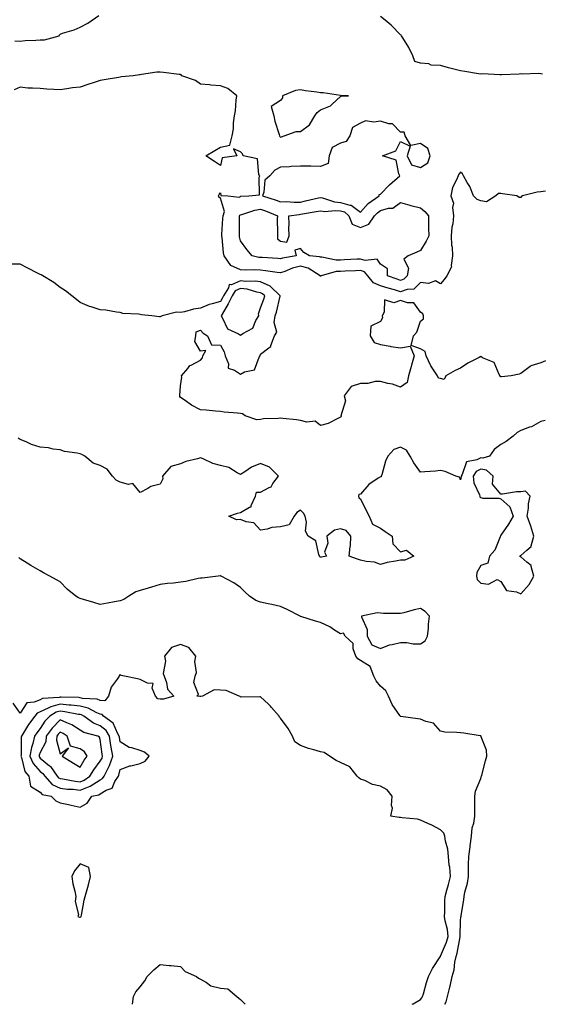
# Model space of a CAD drawing. Units: inches. Extents: x 1000163 to 1002803, y 7239818 to 7242458.
# Drawn here: x 1000968 to 1001228, y 7239818 to 7240310 of the extents above; entities that cross this region are included whole.
import ezdxf

# ---------------------------------------------------------------- set-up
doc = ezdxf.new("R2010")
doc.units = ezdxf.units.IN
doc.header["$MEASUREMENT"] = 0
doc.layers.add('Contour_10007239', color=7, linetype='Continuous', true_color=0xdf1387)

msp = doc.modelspace()

# ---------------------------------------------------------------- linework, layer by layer
at = {"layer": 'Contour_10007239'}
for points in [[(1000965.4, 7240299.27, 3131), (1000968.05, 7240299.25, 3131), (1000970.5, 7240299.47, 3131), (1000975.8, 7240299.67, 3131), (1000978.05, 7240299.86, 3131), (1000980.15, 7240299.82, 3131), (1000987.46, 7240301.92, 3131), (1000987.69, 7240302.28, 3131), (1000988.05, 7240302.71, 3131), (1000989.27, 7240303.14, 3131), (1000995.08, 7240304.89, 3131), (1000998.05, 7240306.11, 3131), (1001001.79, 7240308.18, 3131), (1001007.41, 7240311.92, 3131)], [(1001228.87, 7240282.74, 3130), (1001228.05, 7240282.9, 3130), (1001226.98, 7240282.99, 3130), (1001218.82, 7240282.69, 3130), (1001218.05, 7240282.78, 3130), (1001217.21, 7240282.76, 3130), (1001208.48, 7240282.35, 3130), (1001208.05, 7240282.34, 3130), (1001207.64, 7240282.33, 3130), (1001198.93, 7240282.8, 3130), (1001198.05, 7240282.77, 3130), (1001197.03, 7240282.94, 3130), (1001190.14, 7240284.01, 3130), (1001188.05, 7240284.35, 3130), (1001184.72, 7240285.25, 3130), (1001181.96, 7240285.83, 3130), (1001178.05, 7240287.05, 3130), (1001173.31, 7240287.18, 3130), (1001172.16, 7240287.81, 3130), (1001168.05, 7240288.13, 3130), (1001165.1, 7240288.97, 3130), (1001164.12, 7240291.92, 3130), (1001162.14, 7240296.01, 3130), (1001159.13, 7240300.84, 3130), (1001158.5, 7240301.92, 3130), (1001158.26, 7240302.13, 3130), (1001158.05, 7240302.35, 3130), (1001153.28, 7240307.15, 3130), (1001150.38, 7240309.59, 3130), (1001148.05, 7240311.58, 3130)], [(1001230.35, 7240224.22, 3131), (1001228.05, 7240223.96, 3131), (1001226.21, 7240223.76, 3131), (1001218.93, 7240221.92, 3131), (1001218.46, 7240221.51, 3131), (1001218.05, 7240221.07, 3131), (1001217.2, 7240221.07, 3131), (1001216.06, 7240221.92, 3131), (1001209.03, 7240222.9, 3131), (1001208.05, 7240223.13, 3131), (1001206.96, 7240223.01, 3131), (1001205.55, 7240221.92, 3131), (1001201.04, 7240218.93, 3131), (1001198.05, 7240219.36, 3131), (1001196.23, 7240220.1, 3131), (1001194.52, 7240221.92, 3131), (1001192.69, 7240226.56, 3131), (1001191.32, 7240228.65, 3131), (1001189.44, 7240231.92, 3131), (1001189.02, 7240232.89, 3131), (1001188.05, 7240233.8, 3131), (1001187.16, 7240232.81, 3131), (1001186.73, 7240231.92, 3131), (1001186.02, 7240229.89, 3131), (1001183.94, 7240226.03, 3131), (1001183.16, 7240221.92, 3131), (1001184.44, 7240218.31, 3131), (1001183.94, 7240216.03, 3131), (1001184.52, 7240211.92, 3131), (1001184.07, 7240207.94, 3131), (1001183.68, 7240206.29, 3131), (1001183.28, 7240201.92, 3131), (1001183.41, 7240197.28, 3131), (1001183.78, 7240196.19, 3131), (1001184, 7240191.92, 3131), (1001183.27, 7240187.14, 3131), (1001183.46, 7240186.51, 3131), (1001181.18, 7240181.92, 3131), (1001179.82, 7240180.15, 3131), (1001178.05, 7240177.93, 3131), (1001175.5, 7240179.37, 3131), (1001171.94, 7240178.03, 3131), (1001168.05, 7240178.58, 3131), (1001164.67, 7240175.3, 3131), (1001161.26, 7240175.13, 3131), (1001158.05, 7240174.01, 3131), (1001155.07, 7240174.9, 3131), (1001151.88, 7240175.75, 3131), (1001148.05, 7240177.01, 3131), (1001144.52, 7240178.39, 3131), (1001141.77, 7240181.92, 3131), (1001140.07, 7240183.94, 3131), (1001138.05, 7240184.6, 3131), (1001135.5, 7240184.47, 3131), (1001130.41, 7240184.28, 3131), (1001128.05, 7240184.17, 3131), (1001125.86, 7240184.11, 3131), (1001118.32, 7240181.92, 3131), (1001118.18, 7240181.79, 3131), (1001118.05, 7240181.75, 3131), (1001117.96, 7240181.83, 3131), (1001117.92, 7240181.92, 3131), (1001111.89, 7240185.76, 3131), (1001108.05, 7240186.84, 3131), (1001104.14, 7240185.83, 3131), (1001100.28, 7240184.15, 3131), (1001098.05, 7240183.38, 3131), (1001096.41, 7240183.56, 3131), (1001090.61, 7240184.48, 3131), (1001088.05, 7240184.73, 3131), (1001085.01, 7240184.96, 3131), (1001080.83, 7240184.7, 3131), (1001078.05, 7240184.98, 3131), (1001073.21, 7240187.08, 3131), (1001069.92, 7240191.92, 3131), (1001069.63, 7240193.5, 3131), (1001068.88, 7240201.09, 3131), (1001068.74, 7240201.92, 3131), (1001068.77, 7240202.64, 3131), (1001069.31, 7240210.66, 3131), (1001069.36, 7240211.92, 3131), (1001070.14, 7240214.01, 3131), (1001068.05, 7240220.82, 3131), (1001067.33, 7240221.2, 3131), (1001067.09, 7240221.92, 3131), (1001067.42, 7240222.55, 3131), (1001068.05, 7240223.38, 3131), (1001068.25, 7240222.12, 3131), (1001071.79, 7240221.92, 3131), (1001077.41, 7240221.28, 3131), (1001078.05, 7240221.62, 3131), (1001078.29, 7240221.68, 3131), (1001082.2, 7240221.92, 3131), (1001087.56, 7240222.41, 3131), (1001087.37, 7240231.24, 3131), (1001087.69, 7240231.92, 3131), (1001087.32, 7240232.65, 3131), (1001086.59, 7240240.46, 3131), (1001079.37, 7240241.92, 3131), (1001079.02, 7240242.89, 3131), (1001078.05, 7240243.82, 3131), (1001074.54, 7240245.43, 3131), (1001076.2, 7240241.92, 3131), (1001069.02, 7240240.95, 3131), (1001068.05, 7240237.05, 3131), (1001065.13, 7240239, 3131), (1001060.74, 7240241.92, 3131), (1001065.34, 7240244.63, 3131), (1001068.05, 7240246.19, 3131), (1001072.72, 7240247.25, 3131), (1001073.88, 7240251.92, 3131), (1001074.54, 7240255.43, 3131), (1001074.56, 7240258.43, 3131), (1001075.05, 7240261.92, 3131), (1001075.57, 7240264.4, 3131), (1001075.88, 7240269.75, 3131), (1001076.23, 7240271.92, 3131), (1001071.69, 7240275.56, 3131), (1001068.05, 7240276.92, 3131), (1001063.31, 7240277.18, 3131), (1001062.65, 7240277.32, 3131), (1001058.05, 7240277.66, 3131), (1001055.59, 7240279.46, 3131), (1001048.84, 7240281.92, 3131), (1001048.41, 7240282.28, 3131), (1001048.05, 7240282.46, 3131), (1001047.43, 7240282.54, 3131), (1001039.67, 7240283.54, 3131), (1001038.05, 7240283.74, 3131), (1001036.29, 7240283.68, 3131), (1001028.6, 7240282.47, 3131), (1001028.05, 7240282.44, 3131), (1001027.58, 7240282.39, 3131), (1001024.55, 7240281.92, 3131), (1001018.67, 7240281.3, 3131), (1001018.05, 7240281.23, 3131), (1001017.2, 7240281.07, 3131), (1001010.07, 7240279.9, 3131), (1001008.05, 7240279.5, 3131), (1001004.49, 7240278.36, 3131), (1001002.3, 7240277.67, 3131), (1000998.05, 7240276.27, 3131), (1000994.17, 7240275.8, 3131), (1000991.44, 7240275.31, 3131), (1000988.05, 7240274.85, 3131), (1000984.93, 7240275.04, 3131), (1000981.37, 7240275.24, 3131), (1000978.05, 7240275.45, 3131), (1000974.19, 7240275.78, 3131), (1000971.85, 7240275.72, 3131), (1000968.05, 7240276.14, 3131), (1000965.08, 7240274.89, 3131)], [(1001230.49, 7240139.48, 3132), (1001228.05, 7240138.4, 3132), (1001223.07, 7240136.9, 3132), (1001222.8, 7240136.67, 3132), (1001218.05, 7240133.07, 3132), (1001217.21, 7240132.76, 3132), (1001213.22, 7240131.92, 3132), (1001208.44, 7240131.53, 3132), (1001208.05, 7240131.53, 3132), (1001207.82, 7240131.69, 3132), (1001207.8, 7240131.92, 3132), (1001207.35, 7240132.62, 3132), (1001204.82, 7240138.69, 3132), (1001198.93, 7240141.04, 3132), (1001198.05, 7240141.59, 3132), (1001197.3, 7240141.17, 3132), (1001191.7, 7240138.27, 3132), (1001188.05, 7240135.81, 3132), (1001185.28, 7240134.69, 3132), (1001180.64, 7240131.92, 3132), (1001179.74, 7240130.23, 3132), (1001178.05, 7240130.57, 3132), (1001176.96, 7240130.83, 3132), (1001176.49, 7240131.92, 3132), (1001173.53, 7240136.44, 3132), (1001173.13, 7240137, 3132), (1001170.88, 7240141.92, 3132), (1001170.33, 7240144.2, 3132), (1001168.05, 7240145.54, 3132), (1001163.26, 7240147.13, 3132), (1001164.47, 7240151.92, 3132), (1001166.16, 7240153.81, 3132), (1001168.05, 7240159.3, 3132), (1001169.49, 7240160.48, 3132), (1001169.54, 7240161.92, 3132), (1001169.09, 7240162.96, 3132), (1001168.05, 7240163.87, 3132), (1001164.62, 7240168.49, 3132), (1001161.58, 7240168.39, 3132), (1001158.05, 7240169.63, 3132), (1001154.6, 7240168.47, 3132), (1001150.03, 7240169.94, 3132), (1001149.93, 7240163.8, 3132), (1001148.79, 7240161.92, 3132), (1001148.96, 7240161.01, 3132), (1001148.05, 7240159.18, 3132), (1001143.22, 7240156.75, 3132), (1001142.93, 7240151.92, 3132), (1001144.79, 7240148.66, 3132), (1001148.05, 7240147.69, 3132), (1001152.9, 7240146.77, 3132), (1001153.25, 7240146.72, 3132), (1001158.05, 7240145.9, 3132), (1001162.87, 7240146.74, 3132), (1001164.81, 7240141.92, 3132), (1001163.51, 7240137.38, 3132), (1001163.28, 7240136.69, 3132), (1001162.06, 7240131.92, 3132), (1001161.26, 7240128.71, 3132), (1001158.05, 7240126.36, 3132), (1001154.03, 7240127.9, 3132), (1001151.75, 7240128.22, 3132), (1001148.05, 7240129.21, 3132), (1001145.32, 7240129.19, 3132), (1001141.76, 7240128.21, 3132), (1001138.05, 7240128.19, 3132), (1001133.39, 7240126.58, 3132), (1001129.92, 7240121.92, 3132), (1001130.51, 7240119.46, 3132), (1001128.2, 7240112.07, 3132), (1001128.4, 7240111.92, 3132), (1001128.33, 7240111.64, 3132), (1001128.05, 7240111.26, 3132), (1001126.99, 7240110.86, 3132), (1001121.87, 7240108.1, 3132), (1001118.05, 7240107.23, 3132), (1001115.45, 7240109.32, 3132), (1001111.16, 7240108.81, 3132), (1001108.05, 7240109.62, 3132), (1001106.14, 7240110.01, 3132), (1001099.32, 7240110.65, 3132), (1001098.05, 7240110.87, 3132), (1001096.84, 7240110.71, 3132), (1001089.54, 7240110.43, 3132), (1001088.05, 7240110.19, 3132), (1001086.18, 7240110.05, 3132), (1001080.36, 7240111.92, 3132), (1001079.07, 7240112.94, 3132), (1001078.05, 7240113.2, 3132), (1001076.59, 7240113.38, 3132), (1001070.02, 7240113.89, 3132), (1001068.05, 7240114.15, 3132), (1001065.6, 7240114.37, 3132), (1001060.9, 7240114.77, 3132), (1001058.05, 7240115.03, 3132), (1001053.54, 7240117.41, 3132), (1001050.39, 7240119.58, 3132), (1001048.05, 7240121.12, 3132), (1001047.79, 7240121.66, 3132), (1001047.79, 7240121.92, 3132), (1001047.83, 7240122.14, 3132), (1001048.05, 7240127.03, 3132), (1001048.72, 7240131.25, 3132), (1001048.69, 7240131.92, 3132), (1001051.71, 7240135.58, 3132), (1001052.84, 7240137.13, 3132), (1001053.46, 7240137.33, 3132), (1001058.05, 7240139.74, 3132), (1001059.04, 7240140.93, 3132), (1001059.28, 7240141.92, 3132), (1001060.76, 7240144.63, 3132), (1001058.05, 7240144.27, 3132), (1001055.33, 7240149.2, 3132), (1001055.78, 7240151.92, 3132), (1001056.01, 7240153.96, 3132), (1001058.05, 7240154.75, 3132), (1001059.49, 7240153.36, 3132), (1001061.57, 7240151.92, 3132), (1001063.67, 7240147.54, 3132), (1001068.05, 7240147.36, 3132), (1001070.02, 7240143.89, 3132), (1001070.37, 7240141.92, 3132), (1001072.03, 7240137.94, 3132), (1001071.98, 7240135.85, 3132), (1001075.14, 7240134.83, 3132), (1001078.05, 7240132.89, 3132), (1001080.07, 7240133.94, 3132), (1001085.05, 7240134.92, 3132), (1001087.48, 7240141.35, 3132), (1001087.85, 7240141.92, 3132), (1001087.86, 7240142.11, 3132), (1001088.05, 7240142.8, 3132), (1001092.18, 7240146.05, 3132), (1001093.29, 7240146.68, 3132), (1001093.27, 7240147.14, 3132), (1001095.05, 7240151.92, 3132), (1001096.22, 7240153.75, 3132), (1001094.84, 7240158.71, 3132), (1001095.41, 7240161.92, 3132), (1001096.1, 7240163.87, 3132), (1001097.95, 7240171.82, 3132), (1001097.98, 7240171.92, 3132), (1001092.98, 7240176.85, 3132), (1001088.05, 7240178.89, 3132), (1001085.44, 7240179.31, 3132), (1001080.82, 7240179.15, 3132), (1001078.05, 7240179.47, 3132), (1001073.65, 7240177.52, 3132), (1001072.43, 7240177.54, 3132), (1001072.07, 7240175.94, 3132), (1001069.59, 7240171.92, 3132), (1001069.08, 7240170.89, 3132), (1001068.05, 7240169.12, 3132), (1001064.02, 7240167.89, 3132), (1001062.41, 7240167.56, 3132), (1001058.05, 7240165.74, 3132), (1001054.66, 7240165.31, 3132), (1001050.12, 7240163.99, 3132), (1001048.05, 7240163.64, 3132), (1001046.19, 7240163.78, 3132), (1001039.04, 7240161.92, 3132), (1001038.34, 7240161.63, 3132), (1001038.05, 7240161.43, 3132), (1001037.61, 7240161.48, 3132), (1001033.83, 7240161.92, 3132), (1001028.6, 7240162.47, 3132), (1001028.05, 7240162.57, 3132), (1001027.22, 7240162.75, 3132), (1001019.3, 7240163.17, 3132), (1001018.05, 7240163.55, 3132), (1001016.23, 7240163.74, 3132), (1001010.85, 7240164.72, 3132), (1001008.05, 7240164.97, 3132), (1001003.54, 7240166.43, 3132), (1001002.75, 7240166.62, 3132), (1000998.05, 7240168.61, 3132), (1000996.21, 7240170.08, 3132), (1000993.82, 7240171.92, 3132), (1000990.66, 7240174.53, 3132), (1000988.05, 7240176.19, 3132), (1000984.81, 7240178.68, 3132), (1000979.31, 7240181.92, 3132), (1000978.49, 7240182.36, 3132), (1000978.05, 7240182.56, 3132), (1000976.73, 7240183.24, 3132), (1000971.83, 7240185.7, 3132), (1000968.05, 7240187.76, 3132), (1000963.94, 7240187.81, 3132)], [(1001230.34, 7240109.63, 3133), (1001228.05, 7240109.19, 3133), (1001223.4, 7240106.57, 3133), (1001222.49, 7240106.36, 3133), (1001218.05, 7240104.75, 3133), (1001216.23, 7240103.74, 3133), (1001214.35, 7240101.92, 3133), (1001210.75, 7240099.22, 3133), (1001208.05, 7240097.6, 3133), (1001204.83, 7240095.14, 3133), (1001202.47, 7240091.92, 3133), (1001199.18, 7240090.79, 3133), (1001198.05, 7240090.98, 3133), (1001196.1, 7240089.97, 3133), (1001190.95, 7240089.02, 3133), (1001188.81, 7240082.68, 3133), (1001188.33, 7240081.92, 3133), (1001188.36, 7240081.61, 3133), (1001188.05, 7240080.09, 3133), (1001187.45, 7240081.32, 3133), (1001185.62, 7240081.92, 3133), (1001180.39, 7240084.26, 3133), (1001178.05, 7240084.61, 3133), (1001175.55, 7240084.42, 3133), (1001170.12, 7240083.99, 3133), (1001168.05, 7240083.83, 3133), (1001164.65, 7240088.52, 3133), (1001162.84, 7240091.92, 3133), (1001161.03, 7240094.9, 3133), (1001158.05, 7240096.4, 3133), (1001154.75, 7240095.22, 3133), (1001151.64, 7240091.92, 3133), (1001150.55, 7240089.42, 3133), (1001148.61, 7240082.48, 3133), (1001148.41, 7240081.92, 3133), (1001148.37, 7240081.6, 3133), (1001148.05, 7240081.6, 3133), (1001146.91, 7240080.78, 3133), (1001142.25, 7240077.72, 3133), (1001138.05, 7240072.82, 3133), (1001137.19, 7240072.78, 3133), (1001136.96, 7240071.92, 3133), (1001137.24, 7240071.11, 3133), (1001138.05, 7240070.5, 3133), (1001140.78, 7240064.65, 3133), (1001142.44, 7240061.92, 3133), (1001144.04, 7240057.91, 3133), (1001148.05, 7240055.89, 3133), (1001150.3, 7240054.17, 3133), (1001153.84, 7240051.92, 3133), (1001154.14, 7240048.01, 3133), (1001158.05, 7240044.07, 3133), (1001160.95, 7240044.82, 3133), (1001164.62, 7240041.92, 3133), (1001160.13, 7240039.84, 3133), (1001158.05, 7240039.91, 3133), (1001155.44, 7240039.31, 3133), (1001151.31, 7240038.66, 3133), (1001148.05, 7240037.76, 3133), (1001145.07, 7240038.94, 3133), (1001140.82, 7240039.15, 3133), (1001138.05, 7240039.81, 3133), (1001136.56, 7240040.43, 3133), (1001132.39, 7240041.92, 3133), (1001132.81, 7240046.68, 3133), (1001132.98, 7240046.99, 3133), (1001133.12, 7240051.92, 3133), (1001130.85, 7240054.72, 3133), (1001128.05, 7240055.55, 3133), (1001125.01, 7240054.96, 3133), (1001121.17, 7240051.92, 3133), (1001121.65, 7240048.32, 3133), (1001119.97, 7240043.84, 3133), (1001120.99, 7240041.92, 3133), (1001118.53, 7240041.44, 3133), (1001118.05, 7240041.38, 3133), (1001117.75, 7240041.62, 3133), (1001117.6, 7240041.92, 3133), (1001117.17, 7240042.8, 3133), (1001115.71, 7240049.58, 3133), (1001111.88, 7240051.92, 3133), (1001110.56, 7240054.43, 3133), (1001111.09, 7240058.88, 3133), (1001110.44, 7240061.92, 3133), (1001109.55, 7240063.42, 3133), (1001108.05, 7240064.86, 3133), (1001106.23, 7240063.74, 3133), (1001104.96, 7240061.92, 3133), (1001102.41, 7240057.56, 3133), (1001098.05, 7240056.52, 3133), (1001093.79, 7240056.18, 3133), (1001091.47, 7240055.34, 3133), (1001088.05, 7240054.86, 3133), (1001084.68, 7240058.55, 3133), (1001080.95, 7240059.02, 3133), (1001078.05, 7240060.18, 3133), (1001076.13, 7240060, 3133), (1001072.35, 7240061.92, 3133), (1001076.65, 7240063.32, 3133), (1001078.05, 7240063.76, 3133), (1001082.56, 7240066.43, 3133), (1001083.38, 7240066.59, 3133), (1001083.38, 7240067.25, 3133), (1001085.51, 7240071.92, 3133), (1001086.1, 7240073.87, 3133), (1001088.05, 7240073.92, 3133), (1001092.4, 7240076.27, 3133), (1001093.41, 7240076.56, 3133), (1001094.27, 7240078.14, 3133), (1001097.01, 7240081.92, 3133), (1001092.5, 7240086.37, 3133), (1001088.05, 7240088.14, 3133), (1001083.54, 7240086.43, 3133), (1001080.21, 7240084.08, 3133), (1001078.05, 7240082.75, 3133), (1001076.5, 7240083.47, 3133), (1001072.26, 7240086.13, 3133), (1001068.05, 7240087.16, 3133), (1001064.27, 7240088.14, 3133), (1001059.49, 7240090.48, 3133), (1001058.05, 7240091.02, 3133), (1001056.69, 7240090.56, 3133), (1001050.75, 7240089.22, 3133), (1001048.05, 7240087.96, 3133), (1001043.35, 7240086.62, 3133), (1001039.07, 7240081.92, 3133), (1001039.37, 7240080.6, 3133), (1001038.05, 7240077.93, 3133), (1001033.27, 7240076.7, 3133), (1001031.8, 7240075.67, 3133), (1001028.05, 7240073.7, 3133), (1001024.36, 7240078.23, 3133), (1001022.24, 7240077.73, 3133), (1001018.05, 7240078.8, 3133), (1001016.01, 7240079.88, 3133), (1001014.1, 7240081.92, 3133), (1001011.48, 7240085.35, 3133), (1001008.05, 7240087.26, 3133), (1001004.47, 7240088.34, 3133), (1001000.27, 7240091.92, 3133), (1000998.81, 7240092.68, 3133), (1000998.05, 7240092.99, 3133), (1000996.59, 7240093.38, 3133), (1000990.24, 7240094.11, 3133), (1000988.05, 7240095, 3133), (1000984.58, 7240095.39, 3133), (1000982.13, 7240096, 3133), (1000978.05, 7240096.33, 3133), (1000973.76, 7240097.63, 3133), (1000971.01, 7240098.96, 3133), (1000968.05, 7240100.15, 3133), (1000967.03, 7240100.9, 3133)], [(1001180.22, 7239818, 3134), (1001180.76, 7239819.21, 3134), (1001181.51, 7239821.92, 3134), (1001182.67, 7239826.54, 3134), (1001182.84, 7239827.13, 3134), (1001183.89, 7239831.92, 3134), (1001184.8, 7239835.17, 3134), (1001185.22, 7239839.09, 3134), (1001185.82, 7239841.92, 3134), (1001186.39, 7239843.58, 3134), (1001187.78, 7239851.65, 3134), (1001187.84, 7239851.92, 3134), (1001187.83, 7239852.14, 3134), (1001188.05, 7239859.76, 3134), (1001188.22, 7239861.75, 3134), (1001188.24, 7239861.92, 3134), (1001188.26, 7239862.13, 3134), (1001189.68, 7239870.29, 3134), (1001189.84, 7239871.92, 3134), (1001190.2, 7239874.07, 3134), (1001191.46, 7239878.51, 3134), (1001191.89, 7239881.92, 3134), (1001192.01, 7239885.88, 3134), (1001192.04, 7239887.93, 3134), (1001192.16, 7239891.92, 3134), (1001192.79, 7239896.66, 3134), (1001192.85, 7239897.12, 3134), (1001193.45, 7239901.92, 3134), (1001193.86, 7239906.11, 3134), (1001194.68, 7239908.55, 3134), (1001195.19, 7239911.92, 3134), (1001195.19, 7239914.78, 3134), (1001195.21, 7239919.08, 3134), (1001195.21, 7239921.92, 3134), (1001195.44, 7239924.53, 3134), (1001198.05, 7239930.79, 3134), (1001198.38, 7239931.59, 3134), (1001198.48, 7239931.92, 3134), (1001198.66, 7239932.53, 3134), (1001200.39, 7239939.58, 3134), (1001201.16, 7239941.92, 3134), (1001201.02, 7239944.89, 3134), (1001198.26, 7239951.71, 3134), (1001198.24, 7239951.92, 3134), (1001198.16, 7239952.03, 3134), (1001198.05, 7239952.09, 3134), (1001197.87, 7239952.1, 3134), (1001189.57, 7239953.44, 3134), (1001188.05, 7239953.57, 3134), (1001186.14, 7239953.83, 3134), (1001180.12, 7239953.99, 3134), (1001178.05, 7239954.39, 3134), (1001174.51, 7239958.38, 3134), (1001170.64, 7239959.33, 3134), (1001168.05, 7239960.53, 3134), (1001166.69, 7239960.56, 3134), (1001158.14, 7239961.83, 3134), (1001158.05, 7239961.83, 3134), (1001157.99, 7239961.86, 3134), (1001157.92, 7239961.92, 3134), (1001157.73, 7239962.24, 3134), (1001153.92, 7239967.79, 3134), (1001152.05, 7239971.92, 3134), (1001150.67, 7239974.54, 3134), (1001148.05, 7239976.89, 3134), (1001145.79, 7239979.66, 3134), (1001144.69, 7239981.92, 3134), (1001142.88, 7239986.75, 3134), (1001138.05, 7239989.8, 3134), (1001136.72, 7239990.59, 3134), (1001135.71, 7239991.92, 3134), (1001134.43, 7239995.54, 3134), (1001134.37, 7239998.24, 3134), (1001130.38, 7240001.92, 3134), (1001129.47, 7240003.34, 3134), (1001128.05, 7240003.08, 3134), (1001124.97, 7240005, 3134), (1001122.67, 7240006.54, 3134), (1001118.05, 7240008.81, 3134), (1001115.52, 7240009.39, 3134), (1001108.21, 7240011.76, 3134), (1001108.05, 7240011.8, 3134), (1001107.82, 7240011.92, 3134), (1001101.44, 7240015.31, 3134), (1001098.05, 7240016.81, 3134), (1001093.8, 7240017.67, 3134), (1001091.86, 7240018.11, 3134), (1001088.05, 7240018.91, 3134), (1001085.82, 7240019.69, 3134), (1001082.54, 7240021.92, 3134), (1001080.2, 7240024.07, 3134), (1001078.05, 7240026.26, 3134), (1001074.76, 7240028.63, 3134), (1001068.39, 7240031.92, 3134), (1001068.11, 7240031.98, 3134), (1001068.05, 7240031.99, 3134), (1001067.98, 7240031.99, 3134), (1001066.88, 7240031.92, 3134), (1001059.03, 7240030.94, 3134), (1001058.05, 7240030.89, 3134), (1001056.89, 7240030.76, 3134), (1001050.8, 7240029.17, 3134), (1001048.05, 7240028.94, 3134), (1001044.58, 7240028.45, 3134), (1001041.71, 7240028.26, 3134), (1001038.05, 7240027.67, 3134), (1001033.65, 7240026.32, 3134), (1001032.05, 7240025.92, 3134), (1001028.05, 7240024.78, 3134), (1001025.83, 7240024.14, 3134), (1001022.3, 7240021.92, 3134), (1001019.8, 7240020.17, 3134), (1001018.05, 7240019.53, 3134), (1001015.16, 7240019.03, 3134), (1001011.6, 7240018.37, 3134), (1001008.05, 7240017.78, 3134), (1001004.81, 7240018.68, 3134), (1000999.73, 7240020.24, 3134), (1000998.05, 7240020.73, 3134), (1000997.22, 7240021.09, 3134), (1000995.86, 7240021.92, 3134), (1000991.6, 7240025.47, 3134), (1000988.05, 7240029.02, 3134), (1000986.24, 7240030.11, 3134), (1000982.94, 7240031.92, 3134), (1000979.72, 7240033.59, 3134), (1000978.05, 7240034.51, 3134), (1000973.43, 7240037.3, 3134), (1000971.51, 7240038.46, 3134), (1000968.05, 7240040.55, 3134), (1000967.34, 7240041.21, 3134)], [(1001163.91, 7239818, 3135), (1001164.41, 7239818.28, 3135), (1001168.05, 7239820.46, 3135), (1001168.67, 7239821.3, 3135), (1001168.99, 7239821.92, 3135), (1001169.43, 7239823.3, 3135), (1001171.02, 7239828.95, 3135), (1001172.03, 7239831.92, 3135), (1001174.01, 7239835.96, 3135), (1001177.84, 7239841.71, 3135), (1001177.97, 7239841.92, 3135), (1001178, 7239841.97, 3135), (1001178.05, 7239842, 3135), (1001181, 7239848.97, 3135), (1001181.77, 7239851.92, 3135), (1001181.43, 7239855.3, 3135), (1001180.29, 7239859.68, 3135), (1001179.98, 7239861.92, 3135), (1001180.08, 7239863.95, 3135), (1001180.19, 7239869.78, 3135), (1001180.3, 7239871.92, 3135), (1001181.1, 7239874.97, 3135), (1001182.05, 7239877.92, 3135), (1001182.93, 7239881.92, 3135), (1001182.58, 7239886.45, 3135), (1001182.38, 7239887.59, 3135), (1001181.97, 7239891.92, 3135), (1001181.69, 7239895.56, 3135), (1001180.45, 7239899.52, 3135), (1001180.17, 7239901.92, 3135), (1001179.58, 7239903.45, 3135), (1001178.05, 7239905.11, 3135), (1001173.6, 7239907.47, 3135), (1001171.66, 7239908.31, 3135), (1001168.05, 7239910, 3135), (1001166.57, 7239910.44, 3135), (1001158.89, 7239911.08, 3135), (1001158.05, 7239911.26, 3135), (1001157.42, 7239911.3, 3135), (1001153.12, 7239911.92, 3135), (1001154.03, 7239915.94, 3135), (1001153.49, 7239917.36, 3135), (1001153.85, 7239921.92, 3135), (1001151.36, 7239925.23, 3135), (1001148.05, 7239926.95, 3135), (1001143.97, 7239927.84, 3135), (1001140.17, 7239929.8, 3135), (1001138.05, 7239930.56, 3135), (1001137.26, 7239931.13, 3135), (1001136.4, 7239931.92, 3135), (1001132.69, 7239936.56, 3135), (1001128.05, 7239938.74, 3135), (1001125.9, 7239939.77, 3135), (1001122.52, 7239941.92, 3135), (1001119.95, 7239943.82, 3135), (1001118.05, 7239944.21, 3135), (1001114.76, 7239945.21, 3135), (1001112, 7239945.87, 3135), (1001108.05, 7239947.3, 3135), (1001105.29, 7239949.16, 3135), (1001104.11, 7239951.92, 3135), (1001101.91, 7239955.78, 3135), (1001098.05, 7239960.98, 3135), (1001097.6, 7239961.47, 3135), (1001097.34, 7239961.92, 3135), (1001093.66, 7239966.31, 3135), (1001093.11, 7239966.98, 3135), (1001092, 7239967.97, 3135), (1001088.05, 7239971.54, 3135), (1001087.71, 7239971.58, 3135), (1001078.48, 7239971.49, 3135), (1001078.05, 7239971.53, 3135), (1001077.88, 7239971.75, 3135), (1001077.39, 7239971.92, 3135), (1001070.86, 7239974.73, 3135), (1001068.05, 7239975.01, 3135), (1001064.87, 7239975.1, 3135), (1001059.05, 7239971.92, 3135), (1001058.24, 7239971.73, 3135), (1001058.05, 7239971.71, 3135), (1001057.84, 7239971.71, 3135), (1001056.22, 7239971.92, 3135), (1001057.19, 7239972.78, 3135), (1001054.86, 7239978.73, 3135), (1001055.46, 7239981.92, 3135), (1001056.2, 7239983.77, 3135), (1001055.33, 7239989.2, 3135), (1001055.79, 7239991.92, 3135), (1001052.31, 7239996.18, 3135), (1001048.05, 7239997.69, 3135), (1001043.7, 7239996.27, 3135), (1001040.2, 7239991.92, 3135), (1001040.62, 7239989.35, 3135), (1001039.39, 7239983.26, 3135), (1001039.93, 7239981.92, 3135), (1001041.13, 7239978.84, 3135), (1001041.63, 7239975.5, 3135), (1001044.73, 7239971.92, 3135), (1001039.58, 7239970.39, 3135), (1001038.05, 7239970.38, 3135), (1001036.78, 7239970.65, 3135), (1001035.7, 7239971.92, 3135), (1001034.06, 7239975.91, 3135), (1001034.48, 7239978.35, 3135), (1001031.58, 7239978.39, 3135), (1001028.05, 7239980.35, 3135), (1001026.67, 7239980.54, 3135), (1001020.23, 7239981.92, 3135), (1001018.44, 7239982.31, 3135), (1001018.05, 7239982.81, 3135), (1001017.61, 7239982.36, 3135), (1001017.47, 7239981.92, 3135), (1001016.49, 7239980.36, 3135), (1001013.52, 7239976.45, 3135), (1001012.13, 7239971.92, 3135), (1001010.32, 7239969.65, 3135), (1001008.05, 7239969.74, 3135), (1001006.5, 7239970.37, 3135), (1000999.13, 7239970.84, 3135), (1000998.05, 7239971.11, 3135), (1000997.33, 7239971.2, 3135), (1000988.51, 7239971.46, 3135), (1000988.05, 7239971.51, 3135), (1000987.49, 7239971.36, 3135), (1000979.26, 7239970.71, 3135), (1000978.05, 7239970.15, 3135), (1000975.02, 7239968.89, 3135), (1000971.37, 7239968.6, 3135), (1000968.05, 7239963.4, 3135), (1000964.55, 7239968.42, 3135)], [(1001024.08, 7239818, 3135), (1001024.67, 7239821.92, 3135), (1001025.82, 7239824.15, 3135), (1001028.05, 7239826.68, 3135), (1001030.26, 7239829.71, 3135), (1001031.51, 7239831.92, 3135), (1001034.81, 7239835.16, 3135), (1001038.05, 7239837.87, 3135), (1001042.51, 7239837.46, 3135), (1001043.53, 7239837.4, 3135), (1001048.05, 7239836.94, 3135), (1001050.51, 7239834.38, 3135), (1001056.17, 7239831.92, 3135), (1001057.2, 7239831.07, 3135), (1001058.05, 7239830.59, 3135), (1001061.1, 7239828.87, 3135), (1001063.33, 7239827.2, 3135), (1001068.05, 7239826.13, 3135), (1001071.8, 7239825.67, 3135), (1001076.22, 7239821.92, 3135), (1001077.19, 7239821.06, 3135), (1001078.05, 7239820.45, 3135), (1001080.45, 7239818, 3135)]]:
    msp.add_polyline3d(points, dxfattribs=at)
for points in [[(1001098.05, 7240251.19, 3131), (1001098.6, 7240251.37, 3131), (1001099.98, 7240251.92, 3131), (1001105.89, 7240254.08, 3131), (1001108.05, 7240254.02, 3131), (1001112.53, 7240257.44, 3131), (1001115.2, 7240261.92, 3131), (1001116.43, 7240263.54, 3131), (1001118.05, 7240264.87, 3131), (1001123.03, 7240266.94, 3131), (1001123.82, 7240267.69, 3131), (1001128.05, 7240271.58, 3131), (1001128.34, 7240271.63, 3131), (1001132.12, 7240271.92, 3131), (1001128.09, 7240271.96, 3131), (1001128.01, 7240271.96, 3131), (1001119.46, 7240273.33, 3131), (1001118.05, 7240273.45, 3131), (1001116.28, 7240273.69, 3131), (1001110.57, 7240274.44, 3131), (1001108.05, 7240274.79, 3131), (1001105.5, 7240274.47, 3131), (1001099.04, 7240271.92, 3131), (1001099.03, 7240270.94, 3131), (1001098.05, 7240269.51, 3131), (1001093.4, 7240266.57, 3131), (1001094.81, 7240261.92, 3131), (1001095.26, 7240259.13, 3131), (1001097.46, 7240252.51, 3131), (1001097.59, 7240251.92, 3131), (1001097.7, 7240251.57, 3131)], [(1001138.05, 7240213.73, 3131), (1001141.94, 7240218.03, 3131), (1001147.28, 7240221.92, 3131), (1001147.4, 7240222.57, 3131), (1001148.05, 7240222.79, 3131), (1001152.59, 7240227.38, 3131), (1001157.62, 7240231.92, 3131), (1001157.13, 7240232.84, 3131), (1001155.81, 7240239.68, 3131), (1001149.05, 7240241.92, 3131), (1001155.6, 7240244.37, 3131), (1001158.05, 7240249.13, 3131), (1001162.84, 7240246.71, 3131), (1001161.31, 7240241.92, 3131), (1001163.45, 7240237.32, 3131), (1001168.05, 7240236.14, 3131), (1001171.58, 7240238.39, 3131), (1001172.82, 7240241.92, 3131), (1001171.7, 7240245.57, 3131), (1001168.05, 7240248.1, 3131), (1001163.22, 7240247.09, 3131), (1001160.37, 7240251.92, 3131), (1001159.82, 7240253.69, 3131), (1001158.05, 7240253.7, 3131), (1001153.93, 7240257.8, 3131), (1001152.14, 7240257.83, 3131), (1001148.05, 7240259.22, 3131), (1001144.76, 7240258.63, 3131), (1001140.56, 7240259.41, 3131), (1001138.05, 7240258.23, 3131), (1001133.97, 7240256, 3131), (1001132.67, 7240251.92, 3131), (1001130.95, 7240249.02, 3131), (1001128.05, 7240248.19, 3131), (1001123.85, 7240246.12, 3131), (1001122.3, 7240241.92, 3131), (1001121.83, 7240238.14, 3131), (1001118.05, 7240236.61, 3131), (1001113.26, 7240236.71, 3131), (1001112.8, 7240236.67, 3131), (1001108.05, 7240236.78, 3131), (1001103.33, 7240236.64, 3131), (1001102.59, 7240236.46, 3131), (1001098.05, 7240236.25, 3131), (1001095.31, 7240234.66, 3131), (1001092.7, 7240231.92, 3131), (1001090.24, 7240229.73, 3131), (1001089.79, 7240223.66, 3131), (1001089.12, 7240221.92, 3131), (1001095.92, 7240219.79, 3131), (1001098.05, 7240218.97, 3131), (1001100.9, 7240219.07, 3131), (1001104.87, 7240218.74, 3131), (1001108.05, 7240218.82, 3131), (1001110.64, 7240219.33, 3131), (1001117.02, 7240220.89, 3131), (1001118.05, 7240221.11, 3131), (1001119.01, 7240220.96, 3131), (1001125.04, 7240218.91, 3131), (1001128.05, 7240218.63, 3131), (1001132.7, 7240217.27, 3131), (1001133.42, 7240217.29, 3131)], [(1001158.05, 7240179.69, 3130), (1001156.33, 7240180.2, 3130), (1001151.59, 7240181.92, 3130), (1001151.51, 7240185.38, 3130), (1001148.05, 7240187.8, 3130), (1001146.43, 7240190.3, 3130), (1001140.39, 7240189.58, 3130), (1001138.05, 7240190.34, 3130), (1001136.38, 7240190.25, 3130), (1001130.09, 7240189.88, 3130), (1001128.05, 7240189.78, 3130), (1001125.85, 7240189.72, 3130), (1001118.67, 7240191.3, 3130), (1001118.05, 7240191.28, 3130), (1001117.62, 7240191.49, 3130), (1001112.5, 7240191.92, 3130), (1001109.69, 7240193.56, 3130), (1001108.05, 7240195.63, 3130), (1001105.26, 7240194.71, 3130), (1001105.97, 7240191.92, 3130), (1001099.15, 7240190.82, 3130), (1001098.05, 7240190.45, 3130), (1001096.72, 7240190.59, 3130), (1001088.95, 7240191.02, 3130), (1001088.05, 7240191.11, 3130), (1001087.3, 7240191.17, 3130), (1001083.96, 7240191.92, 3130), (1001081.2, 7240195.07, 3130), (1001078.05, 7240199.44, 3130), (1001077.59, 7240201.46, 3130), (1001077.52, 7240201.92, 3130), (1001077.54, 7240202.43, 3130), (1001077.58, 7240211.45, 3130), (1001077.59, 7240211.92, 3130), (1001077.72, 7240212.25, 3130), (1001078.05, 7240212.43, 3130), (1001078.71, 7240212.58, 3130), (1001085.2, 7240214.77, 3130), (1001088.05, 7240215.28, 3130), (1001090.54, 7240214.41, 3130), (1001096.54, 7240211.92, 3130), (1001096.48, 7240210.35, 3130), (1001096.63, 7240203.34, 3130), (1001096.58, 7240201.92, 3130), (1001096.55, 7240200.42, 3130), (1001098.05, 7240199.31, 3130), (1001101.19, 7240198.78, 3130), (1001102.47, 7240201.92, 3130), (1001102.26, 7240206.13, 3130), (1001102.35, 7240207.62, 3130), (1001102.18, 7240211.92, 3130), (1001107.32, 7240212.65, 3130), (1001108.05, 7240212.67, 3130), (1001108.98, 7240212.85, 3130), (1001115.95, 7240214.02, 3130), (1001118.05, 7240214.47, 3130), (1001120.27, 7240214.14, 3130), (1001125.31, 7240214.66, 3130), (1001128.05, 7240214.4, 3130), (1001129.97, 7240213.84, 3130), (1001132.16, 7240211.92, 3130), (1001133.92, 7240207.79, 3130), (1001138.05, 7240206.08, 3130), (1001142.26, 7240207.71, 3130), (1001145.08, 7240211.92, 3130), (1001146.51, 7240213.46, 3130), (1001148.05, 7240214.65, 3130), (1001151.94, 7240215.81, 3130), (1001154.14, 7240215.83, 3130), (1001158.05, 7240218.58, 3130), (1001162.71, 7240217.26, 3130), (1001163.23, 7240217.1, 3130), (1001168.05, 7240215.89, 3130), (1001170.19, 7240214.06, 3130), (1001171.98, 7240211.92, 3130), (1001172.06, 7240207.91, 3130), (1001172.06, 7240205.93, 3130), (1001172.16, 7240201.92, 3130), (1001170.79, 7240199.18, 3130), (1001168.05, 7240194.62, 3130), (1001166.22, 7240193.75, 3130), (1001161.83, 7240191.92, 3130), (1001159.74, 7240190.23, 3130), (1001161.98, 7240185.85, 3130), (1001161.37, 7240181.92, 3130), (1001159.7, 7240180.27, 3130)], [(1001078.05, 7240152.27, 3133), (1001079.21, 7240153.08, 3133), (1001084.23, 7240155.74, 3133), (1001085.81, 7240159.68, 3133), (1001087.17, 7240161.92, 3133), (1001087.03, 7240162.94, 3133), (1001088.05, 7240165.98, 3133), (1001089.75, 7240170.22, 3133), (1001090.25, 7240171.92, 3133), (1001089.14, 7240173.01, 3133), (1001088.05, 7240173.46, 3133), (1001086.2, 7240173.77, 3133), (1001081.38, 7240175.25, 3133), (1001078.05, 7240175.63, 3133), (1001075.48, 7240174.49, 3133), (1001073.89, 7240171.92, 3133), (1001071.94, 7240168.03, 3133), (1001068.89, 7240162.76, 3133), (1001068.42, 7240161.92, 3133), (1001069.13, 7240160.84, 3133), (1001071.66, 7240155.53, 3133), (1001077.02, 7240152.95, 3133)], [(1001218.05, 7240023.13, 3134), (1001222.31, 7240027.66, 3134), (1001224.61, 7240031.92, 3134), (1001223.23, 7240036.74, 3134), (1001223.29, 7240037.16, 3134), (1001221.12, 7240038.85, 3134), (1001218.05, 7240041.63, 3134), (1001217.73, 7240041.6, 3134), (1001217.63, 7240041.92, 3134), (1001217.73, 7240042.24, 3134), (1001218.05, 7240042.2, 3134), (1001221.07, 7240044.94, 3134), (1001223.3, 7240046.67, 3134), (1001223.23, 7240047.1, 3134), (1001224.58, 7240051.92, 3134), (1001223.06, 7240056.91, 3134), (1001223.05, 7240056.92, 3134), (1001221.32, 7240061.92, 3134), (1001221.95, 7240065.82, 3134), (1001221.86, 7240068.11, 3134), (1001222.84, 7240071.92, 3134), (1001220.47, 7240074.34, 3134), (1001218.05, 7240074.03, 3134), (1001215.97, 7240074, 3134), (1001208.96, 7240072.83, 3134), (1001208.05, 7240072.81, 3134), (1001203.95, 7240077.82, 3134), (1001204.31, 7240081.92, 3134), (1001201.02, 7240084.89, 3134), (1001198.05, 7240085.4, 3134), (1001195.76, 7240084.21, 3134), (1001194.32, 7240081.92, 3134), (1001194.65, 7240078.52, 3134), (1001197.46, 7240072.51, 3134), (1001197.58, 7240071.92, 3134), (1001197.61, 7240071.48, 3134), (1001198.05, 7240071.12, 3134), (1001199.1, 7240070.87, 3134), (1001207.05, 7240070.92, 3134), (1001208.05, 7240070.46, 3134), (1001212.68, 7240066.55, 3134), (1001214.28, 7240061.92, 3134), (1001212.03, 7240057.94, 3134), (1001208.05, 7240052.33, 3134), (1001207.9, 7240052.07, 3134), (1001207.89, 7240051.92, 3134), (1001207.73, 7240051.6, 3134), (1001205.05, 7240044.92, 3134), (1001202.5, 7240041.92, 3134), (1001201.63, 7240038.34, 3134), (1001198.05, 7240037.3, 3134), (1001196.2, 7240033.77, 3134), (1001195.9, 7240031.92, 3134), (1001196.31, 7240030.18, 3134), (1001198.05, 7240028.42, 3134), (1001201.99, 7240027.98, 3134), (1001206.32, 7240030.19, 3134), (1001208.05, 7240029.15, 3134), (1001210.91, 7240024.78, 3134), (1001215.88, 7240024.09, 3134)], [(1001168.05, 7239998.12, 3134), (1001170.33, 7239999.64, 3134), (1001171.53, 7240001.92, 3134), (1001171.95, 7240005.82, 3134), (1001172.07, 7240007.9, 3134), (1001172.55, 7240011.92, 3134), (1001170.4, 7240014.27, 3134), (1001168.05, 7240015.73, 3134), (1001164.81, 7240015.16, 3134), (1001159.71, 7240013.58, 3134), (1001158.05, 7240013.21, 3134), (1001156.7, 7240013.27, 3134), (1001149.45, 7240013.32, 3134), (1001148.05, 7240013.38, 3134), (1001146.39, 7240013.58, 3134), (1001138.52, 7240011.92, 3134), (1001138.47, 7240011.5, 3134), (1001141.41, 7240005.28, 3134), (1001141.29, 7240001.92, 3134), (1001143.65, 7239997.52, 3134), (1001148.05, 7239995.72, 3134), (1001152.44, 7239997.53, 3134), (1001153.81, 7239997.68, 3134), (1001158.05, 7239998.82, 3134), (1001161.2, 7239998.77, 3134), (1001164.3, 7239998.17, 3134)], [(1000998.05, 7239916.56, 3136), (1001001.45, 7239918.52, 3136), (1001003.83, 7239921.92, 3136), (1001007.29, 7239922.68, 3136), (1001008.05, 7239923.16, 3136), (1001011.05, 7239924.92, 3136), (1001014.07, 7239925.9, 3136), (1001015.4, 7239929.27, 3136), (1001017.08, 7239931.92, 3136), (1001017.41, 7239932.56, 3136), (1001018.05, 7239935.34, 3136), (1001022.81, 7239937.16, 3136), (1001023.33, 7239937.2, 3136), (1001028.05, 7239938.36, 3136), (1001030.49, 7239939.48, 3136), (1001032.44, 7239941.92, 3136), (1001030.11, 7239943.98, 3136), (1001028.05, 7239944.86, 3136), (1001023.77, 7239946.2, 3136), (1001022.42, 7239946.3, 3136), (1001018.05, 7239949.13, 3136), (1001017.62, 7239951.49, 3136), (1001017.56, 7239951.92, 3136), (1001016.83, 7239953.14, 3136), (1001014.52, 7239958.39, 3136), (1001009.64, 7239961.92, 3136), (1001008.99, 7239962.86, 3136), (1001008.05, 7239962.89, 3136), (1001006.42, 7239963.55, 3136), (1001002.06, 7239965.93, 3136), (1000998.05, 7239966.92, 3136), (1000993.6, 7239967.47, 3136), (1000992.46, 7239967.51, 3136), (1000988.05, 7239967.96, 3136), (1000983.29, 7239966.68, 3136), (1000982.04, 7239965.91, 3136), (1000978.05, 7239964.06, 3136), (1000976.54, 7239963.43, 3136), (1000975.33, 7239961.92, 3136), (1000972.22, 7239957.75, 3136), (1000969.7, 7239953.57, 3136), (1000968.66, 7239951.92, 3136), (1000968.54, 7239951.43, 3136), (1000968.5, 7239942.37, 3136), (1000968.43, 7239941.92, 3136), (1000968.71, 7239941.26, 3136), (1000970.38, 7239934.25, 3136), (1000972.37, 7239931.92, 3136), (1000973.13, 7239927, 3136), (1000978.05, 7239923.96, 3136), (1000978.98, 7239922.85, 3136), (1000983.51, 7239921.92, 3136), (1000985.82, 7239919.69, 3136), (1000988.05, 7239918.7, 3136), (1000992.16, 7239917.81, 3136), (1000993.58, 7239917.45, 3136)], [(1001008.05, 7239930.07, 3137), (1001009.22, 7239930.75, 3137), (1001009.95, 7239931.92, 3137), (1001011.76, 7239935.63, 3137), (1001012.7, 7239937.27, 3137), (1001014.3, 7239941.92, 3137), (1001013.58, 7239946.39, 3137), (1001013.41, 7239947.28, 3137), (1001012.69, 7239951.92, 3137), (1001010.95, 7239954.82, 3137), (1001008.05, 7239957.18, 3137), (1001004.66, 7239958.53, 3137), (1000999.91, 7239961.92, 3137), (1000998.7, 7239962.57, 3137), (1000998.05, 7239962.74, 3137), (1000997.12, 7239962.85, 3137), (1000990.31, 7239964.18, 3137), (1000988.05, 7239964.41, 3137), (1000986.09, 7239963.88, 3137), (1000982.85, 7239961.92, 3137), (1000980.45, 7239959.52, 3137), (1000978.05, 7239955.85, 3137), (1000976.35, 7239953.62, 3137), (1000975.28, 7239951.92, 3137), (1000974.41, 7239948.28, 3137), (1000973.66, 7239946.31, 3137), (1000972.94, 7239941.92, 3137), (1000974.48, 7239938.35, 3137), (1000978.05, 7239934.37, 3137), (1000979.4, 7239933.27, 3137), (1000980.32, 7239931.92, 3137), (1000983.98, 7239927.85, 3137), (1000988.05, 7239926.01, 3137), (1000991.69, 7239925.56, 3137), (1000994.55, 7239925.42, 3137), (1000998.05, 7239925.05, 3137), (1001003.05, 7239926.92, 3137), (1001003.08, 7239926.95, 3137)], [(1000998.05, 7239929.19, 3138), (1001000.03, 7239929.94, 3138), (1001002.8, 7239931.92, 3138), (1001004.79, 7239935.18, 3138), (1001008.05, 7239939.5, 3138), (1001008.93, 7239941.04, 3138), (1001009.23, 7239941.92, 3138), (1001009.07, 7239942.94, 3138), (1001008.05, 7239950.22, 3138), (1001007.6, 7239951.47, 3138), (1001006.85, 7239951.92, 3138), (1000999.92, 7239953.79, 3138), (1000998.05, 7239954.95, 3138), (1000993.82, 7239957.69, 3138), (1000991.4, 7239958.57, 3138), (1000988.05, 7239960.1, 3138), (1000983.96, 7239956.01, 3138), (1000981.08, 7239951.92, 3138), (1000980.84, 7239949.13, 3138), (1000978.05, 7239943.75, 3138), (1000977.54, 7239942.43, 3138), (1000977.46, 7239941.92, 3138), (1000977.64, 7239941.51, 3138), (1000978.05, 7239941.05, 3138), (1000982.76, 7239937.21, 3138), (1000983.09, 7239936.96, 3138), (1000983.21, 7239936.76, 3138), (1000986.5, 7239931.92, 3138), (1000987.23, 7239931.1, 3138), (1000988.05, 7239930.74, 3138), (1000989.4, 7239930.57, 3138), (1000995.58, 7239929.45, 3138)], [(1000998.05, 7239936.54, 3139), (1001000.01, 7239939.96, 3139), (1001001.46, 7239941.92, 3139), (1001000.22, 7239944.09, 3139), (1000998.05, 7239945.71, 3139), (1000993.12, 7239946.99, 3139), (1000991.48, 7239951.92, 3139), (1000989.48, 7239953.35, 3139), (1000988.05, 7239953.99, 3139), (1000987.01, 7239952.96, 3139), (1000986.28, 7239951.92, 3139), (1000986.13, 7239950, 3139), (1000988.05, 7239943.13, 3139), (1000992.22, 7239946.09, 3139), (1000989.1, 7239941.92, 3139), (1000994.64, 7239938.51, 3139)], [(1000998.05, 7239861.47, 3136), (1000998.34, 7239861.63, 3136), (1000998.48, 7239861.92, 3136), (1000998.63, 7239862.5, 3136), (1000999.95, 7239870.02, 3136), (1001000.53, 7239871.92, 3136), (1001001.46, 7239875.33, 3136), (1001002.23, 7239877.74, 3136), (1001003.23, 7239881.92, 3136), (1001002.42, 7239886.29, 3136), (1000998.05, 7239888.11, 3136), (1000995.21, 7239884.76, 3136), (1000993.79, 7239881.92, 3136), (1000994.4, 7239878.27, 3136), (1000995.37, 7239874.6, 3136), (1000995.9, 7239871.92, 3136), (1000995.53, 7239869.4, 3136), (1000997.17, 7239862.8, 3136), (1000996.81, 7239861.92, 3136), (1000997.61, 7239861.48, 3136)]]:
    msp.add_polyline3d(points, close=True, dxfattribs=at)

doc.saveas('drawing.dxf')
